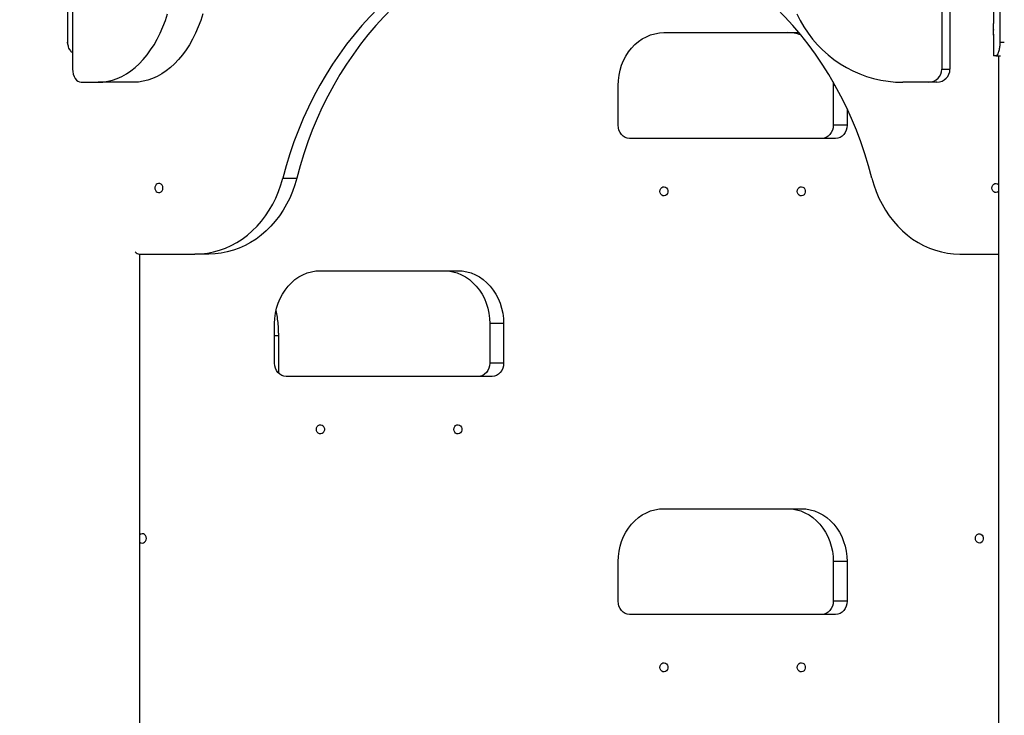
# Model space of a CAD drawing. Units: millimetres. Extents: x 5890 to 37239, y 8404 to 26738.
# Drawn here: x 24237 to 24982, y 22499 to 23025 of the extents above; entities that cross this region are included whole.
import ezdxf

# ---------------------------------------------------------------- set-up
doc = ezdxf.new("R2010")
doc.units = ezdxf.units.MM
doc.header["$PDSIZE"] = -1
doc.layers.add('размер', color=92, linetype='Continuous', lineweight=15)
doc.dimstyles.new('Размер М1.1', dxfattribs={"dimtxt": 300, "dimasz": 200, "dimexe": 1, "dimexo": 1, "dimgap": 50, "dimtad": 1, "dimdec": 0, "dimzin": 0, "dimtxsty": 'Standard', "dimcen": 2.5, "dimazin": 0, "dimtfac": 1, "dimtmove": 0, "dimatfit": 3, "dimfxl": 1, "dimtzin": 0, "dimarcsym": 0})

# ---------------------------------------------------------------- blocks, each defined once
blk = doc.blocks.new('*D180')
at = {"layer": 'Defpoints', "color": 0, "transparency": 16777216}
for p in [(24502.53, 26737.55), (20373.71, 21312.5), (22225.16, 21312.5)]:
    blk.add_point(p, dxfattribs=at)
at = {"layer": 'размер', "color": 0, "lineweight": -2, "transparency": 16777216}
for p, q in [((24501.53, 26737.55), (20372.71, 26737.55)), ((20373.71, 26537.55), (20373.71, 21512.5)), ((22224.16, 21312.5), (20372.71, 21312.5))]:
    blk.add_line(p, q, dxfattribs=at)
at = {"layer": 'размер', "color": 0, "transparency": 16777216}
for points in [[(20340.37, 26537.55), (20407.04, 26537.55), (20373.71, 26737.55)], [(20340.37, 21512.5), (20407.04, 21512.5), (20373.71, 21312.5)]]:
    blk.add_solid(points, dxfattribs=at)
at = {"layer": 'размер', "color": 0, "transparency": 16777216, "insert": (20173.71, 24025.02), "char_height": 300, "attachment_point": 5, "rotation": 90}
blk.add_mtext('5300', dxfattribs=at)

msp = doc.modelspace()

# ---------------------------------------------------------------- linework, layer by layer
at = {"color": 7, "linetype": 'Continuous', "lineweight": 25}
for p, q in [((24276.9, 23937.5), (24276.9, 22987.5)), ((24934.38, 23937.5), (24934.38, 22987.5)), ((24940.52, 23937.5), (24940.52, 22987.5)), ((24273.07, 23137.5), (24273.07, 23007.5)), ((24978.26, 23137.5), (24978.26, 23007.5)), ((24973.38, 23063), (24973.38, 23022)), ((24724.16, 23015), (24826.27, 23015)), ((24973.38, 23013), (24973.38, 22997.5)), ((24973.43, 23013.8), (24973.4, 23013.34)), ((24973.54, 23017.5), (24973.54, 23017.01)), ((24975.2, 22997.5), (24973.38, 22997.5)), ((24975.2, 22997.5), (24978.71, 22997.5)), ((24977.18, 22997.5), (24977.18, 21367.5)), ((24934.38, 22987.5), (24940.52, 22987.5)), ((24283.35, 22977.5), (24296.23, 22977.5)), ((24323, 22977.5), (24296.23, 22977.5)), ((24852.15, 22977.71), (24852.23, 22975)), ((24924.53, 22977.5), (24904.84, 22977.5)), ((24930.68, 22977.5), (24924.53, 22977.5)), ((24689.52, 22945), (24689.52, 22975)), ((24852.23, 22975), (24852.23, 22945)), ((24862.73, 22957.42), (24862.73, 22945)), ((24862.73, 22945), (24852.23, 22945)), ((24854.07, 22935), (24698.18, 22935)), ((24435.94, 22904.95), (24446.44, 22904.95)), ((24327.47, 22847.5), (24369.47, 22847.5)), ((24327.76, 21626.19), (24327.76, 22847.5)), ((24379.97, 22847.5), (24369.47, 22847.5)), ((24947.97, 22847.5), (24977.18, 22847.5)), ((24464.36, 22835), (24568.28, 22835)), ((24429.71, 22765), (24429.71, 22795)), ((24602.92, 22795), (24592.42, 22795)), ((24592.42, 22795), (24592.42, 22765)), ((24602.92, 22795), (24602.92, 22765)), ((24432.79, 22757.36), (24432.79, 22785.74)), ((24602.92, 22765), (24592.42, 22765)), ((24594.26, 22755), (24438.38, 22755)), ((24724.16, 22655), (24828.09, 22655)), ((24689.52, 22585), (24689.52, 22615)), ((24862.73, 22615), (24852.23, 22615)), ((24852.23, 22615), (24852.23, 22585)), ((24862.73, 22615), (24862.73, 22585)), ((24862.73, 22585), (24852.23, 22585)), ((24854.07, 22575), (24698.18, 22575))]:
    msp.add_line(p, q, dxfattribs=at)
at = {"color": 8, "linetype": 'Continuous', "lineweight": 25}
for p, q in [((24272.57, 23007.5), (24273.07, 23007.5)), ((24981.63, 23007.5), (24978.26, 23007.5)), ((24853.69, 22975), (24852.23, 22975)), ((24432.46, 22785.74), (24429.71, 22785.74)), ((24432.79, 22785.74), (24432.46, 22785.74))]:
    msp.add_line(p, q, dxfattribs=at)
at = {"color": 7, "linetype": 'Continuous', "lineweight": 25, "flags": 128}
for points in [[(24881.5, 22904.95), (24878.99, 22914.21), (24876.18, 22923.36), (24873.1, 22932.39), (24869.73, 22941.28), (24866.08, 22950.02), (24862.16, 22958.61), (24857.98, 22967.03), (24853.54, 22975.27), (24848.84, 22983.31), (24843.89, 22991.16), (24838.7, 22998.79), (24833.27, 23006.2), (24827.61, 23013.38), (24821.73, 23020.31), (24815.64, 23027), (24809.35, 23033.43), (24802.85, 23039.59), (24796.17, 23045.48), (24789.31, 23051.08), (24782.27, 23056.39), (24775.08, 23061.41), (24767.73, 23066.12), (24765.45, 23067.5)], [(24526.63, 23049.89), (24521.27, 23045.48), (24514.59, 23039.59), (24508.1, 23033.43), (24501.8, 23027), (24495.71, 23020.31), (24489.83, 23013.38), (24484.17, 23006.2), (24478.75, 22998.79), (24473.56, 22991.16), (24468.61, 22983.31), (24463.91, 22975.27), (24459.46, 22967.03), (24455.28, 22958.61), (24451.36, 22950.02), (24447.72, 22941.28), (24444.35, 22932.39), (24441.26, 22923.36), (24438.46, 22914.21), (24435.94, 22904.95)], [(24530.77, 23044.62), (24525.09, 23039.59), (24518.6, 23033.43), (24512.3, 23027), (24506.21, 23020.31), (24500.33, 23013.38), (24494.67, 23006.2), (24489.25, 22998.79), (24484.06, 22991.16), (24479.11, 22983.31), (24474.41, 22975.27), (24469.96, 22967.03), (24465.78, 22958.61), (24461.86, 22950.02), (24458.22, 22941.28), (24454.85, 22932.39), (24451.76, 22923.36), (24448.96, 22914.21), (24446.44, 22904.95)], [(24296.23, 22977.5), (24299.87, 22977.68), (24303.5, 22978.21), (24307.1, 22979.09), (24310.65, 22980.33), (24314.15, 22981.9), (24317.58, 22983.82), (24320.92, 22986.07), (24324.17, 22988.63), (24327.31, 22991.51), (24330.32, 22994.69), (24333.2, 22998.15), (24335.93, 23001.89), (24338.51, 23005.89), (24340.91, 23010.13), (24343.15, 23014.6), (24345.2, 23019.28), (24347.05, 23024.14), (24348.7, 23029.18)], [(24375.47, 23029.18), (24373.82, 23024.14), (24371.96, 23019.28), (24369.91, 23014.6), (24367.68, 23010.13), (24365.27, 23005.89), (24362.7, 23001.89), (24359.96, 22998.15), (24357.08, 22994.69), (24354.07, 22991.51), (24350.94, 22988.63), (24347.69, 22986.07), (24344.35, 22983.82), (24340.92, 22981.9), (24337.42, 22980.33), (24333.87, 22979.09), (24330.27, 22978.21), (24326.64, 22977.68), (24323, 22977.5)], [(24824.67, 23029.18), (24827.2, 23024.14), (24830.03, 23019.28), (24833.16, 23014.6), (24836.58, 23010.13), (24840.26, 23005.89), (24844.19, 23001.89), (24848.37, 22998.15), (24852.76, 22994.69), (24857.37, 22991.51), (24862.16, 22988.63), (24867.12, 22986.07), (24872.23, 22983.82), (24877.46, 22981.9), (24882.81, 22980.33), (24888.24, 22979.09), (24893.74, 22978.21), (24899.28, 22977.68), (24904.84, 22977.5)], [(24689.52, 22975), (24689.69, 22978.92), (24690.19, 22982.8), (24691.01, 22986.61), (24692.16, 22990.31), (24693.61, 22993.86), (24695.36, 22997.22), (24697.39, 23000.38), (24699.67, 23003.28), (24702.19, 23005.92), (24704.92, 23008.26), (24707.83, 23010.28), (24710.91, 23011.95), (24714.11, 23013.28), (24717.41, 23014.23), (24720.77, 23014.81), (24724.16, 23015)], [(24276.9, 22987.5), (24277.03, 22985.55), (24277.39, 22983.67), (24277.99, 22981.94), (24278.79, 22980.43), (24279.77, 22979.18), (24280.88, 22978.26), (24282.09, 22977.69), (24283.35, 22977.5)], [(24698.18, 22935), (24696.49, 22935.19), (24694.87, 22935.76), (24693.37, 22936.68), (24692.06, 22937.93), (24690.98, 22939.44), (24690.18, 22941.17), (24689.69, 22943.05), (24689.52, 22945)], [(24852.23, 22945), (24852.06, 22943.05), (24851.57, 22941.17), (24850.77, 22939.44), (24849.69, 22937.93), (24848.38, 22936.68), (24846.88, 22935.76), (24845.26, 22935.19), (24843.57, 22935)], [(24862.73, 22945), (24862.56, 22943.05), (24862.07, 22941.17), (24861.27, 22939.44), (24860.19, 22937.93), (24858.88, 22936.68), (24857.38, 22935.76), (24855.76, 22935.19), (24854.07, 22935)], [(24369.47, 22847.5), (24374.15, 22847.68), (24378.81, 22848.23), (24383.43, 22849.14), (24387.98, 22850.41), (24392.45, 22852.03), (24396.82, 22854), (24401.06, 22856.3), (24405.15, 22858.93), (24409.09, 22861.87), (24412.84, 22865.11), (24416.39, 22868.64), (24419.73, 22872.43), (24422.83, 22876.48), (24425.7, 22880.76), (24428.31, 22885.26), (24430.64, 22889.95), (24432.7, 22894.81), (24434.47, 22899.82), (24435.94, 22904.95)], [(24446.44, 22904.95), (24444.97, 22899.82), (24443.2, 22894.81), (24441.14, 22889.95), (24438.81, 22885.26), (24436.2, 22880.76), (24433.33, 22876.48), (24430.23, 22872.43), (24426.89, 22868.64), (24423.34, 22865.11), (24419.59, 22861.87), (24415.65, 22858.93), (24411.56, 22856.3), (24407.32, 22854), (24402.95, 22852.03), (24398.48, 22850.41), (24393.93, 22849.14), (24389.31, 22848.23), (24384.65, 22847.68), (24379.97, 22847.5)], [(24881.5, 22904.95), (24882.97, 22899.82), (24884.74, 22894.81), (24886.8, 22889.95), (24889.14, 22885.26), (24891.74, 22880.76), (24894.61, 22876.48), (24897.72, 22872.43), (24901.05, 22868.64), (24904.61, 22865.11), (24908.36, 22861.87), (24912.29, 22858.93), (24916.38, 22856.3), (24920.62, 22854), (24924.99, 22852.03), (24929.46, 22850.41), (24934.01, 22849.14), (24938.63, 22848.23), (24943.29, 22847.68), (24947.97, 22847.5)], [(24345.22, 22897.5), (24345.06, 22898.64), (24344.58, 22899.65), (24343.85, 22900.43), (24342.93, 22900.89), (24341.94, 22900.99), (24340.97, 22900.7), (24340.14, 22900.07), (24339.52, 22899.17), (24339.2, 22898.08), (24339.2, 22896.92), (24339.52, 22895.83), (24340.14, 22894.92), (24340.97, 22894.29), (24341.94, 22894.01), (24342.93, 22894.11), (24343.85, 22894.57), (24344.58, 22895.35), (24345.06, 22896.36), (24345.22, 22897.5)], [(24721.13, 22895), (24721.3, 22896.14), (24721.77, 22897.15), (24722.51, 22897.93), (24723.42, 22898.39), (24724.41, 22898.49), (24725.38, 22898.2), (24726.22, 22897.57), (24726.83, 22896.67), (24727.15, 22895.58), (24727.15, 22894.42), (24726.83, 22893.33), (24726.22, 22892.42), (24725.38, 22891.79), (24724.41, 22891.51), (24723.42, 22891.61), (24722.51, 22892.07), (24721.77, 22892.85), (24721.3, 22893.86), (24721.13, 22895)], [(24825.06, 22895), (24825.22, 22896.14), (24825.69, 22897.15), (24826.43, 22897.93), (24827.34, 22898.39), (24828.34, 22898.49), (24829.3, 22898.2), (24830.14, 22897.57), (24830.75, 22896.67), (24831.08, 22895.58), (24831.08, 22894.42), (24830.75, 22893.33), (24830.14, 22892.42), (24829.3, 22891.79), (24828.34, 22891.51), (24827.34, 22891.61), (24826.43, 22892.07), (24825.69, 22892.85), (24825.22, 22893.86), (24825.06, 22895)], [(24972.22, 22897.5), (24972.39, 22898.64), (24972.86, 22899.65), (24973.6, 22900.43), (24974.51, 22900.89), (24975.5, 22900.99), (24976.47, 22900.7), (24977.18, 22900.2)], [(24977.18, 22894.8), (24976.47, 22894.29), (24975.5, 22894.01), (24974.51, 22894.11), (24973.6, 22894.57), (24972.86, 22895.35), (24972.39, 22896.36), (24972.22, 22897.5)], [(24429.71, 22795), (24429.88, 22798.92), (24430.38, 22802.8), (24431.21, 22806.61), (24432.35, 22810.31), (24433.81, 22813.86), (24435.55, 22817.22), (24437.58, 22820.38), (24439.86, 22823.28), (24442.38, 22825.92), (24445.11, 22828.26), (24448.03, 22830.28), (24451.1, 22831.95), (24454.3, 22833.28), (24457.6, 22834.23), (24460.96, 22834.81), (24464.36, 22835)], [(24557.78, 22835), (24561.17, 22834.81), (24564.54, 22834.23), (24567.83, 22833.28), (24571.04, 22831.95), (24574.11, 22830.28), (24577.02, 22828.26), (24579.75, 22825.92), (24582.27, 22823.28), (24584.56, 22820.38), (24586.58, 22817.22), (24588.33, 22813.86), (24589.78, 22810.31), (24590.93, 22806.61), (24591.75, 22802.8), (24592.25, 22798.92), (24592.42, 22795)], [(24568.28, 22835), (24571.67, 22834.81), (24575.04, 22834.23), (24578.33, 22833.28), (24581.54, 22831.95), (24584.61, 22830.28), (24587.52, 22828.26), (24590.25, 22825.92), (24592.77, 22823.28), (24595.06, 22820.38), (24597.08, 22817.22), (24598.83, 22813.86), (24600.28, 22810.31), (24601.43, 22806.61), (24602.25, 22802.8), (24602.75, 22798.92), (24602.92, 22795)], [(24438.38, 22755), (24436.69, 22755.19), (24435.06, 22755.76), (24433.56, 22756.68), (24432.25, 22757.93), (24431.17, 22759.44), (24430.37, 22761.17), (24429.88, 22763.05), (24429.71, 22765)], [(24592.42, 22765), (24592.25, 22763.05), (24591.76, 22761.17), (24590.96, 22759.44), (24589.88, 22757.93), (24588.57, 22756.68), (24587.07, 22755.76), (24585.45, 22755.19), (24583.76, 22755)], [(24602.92, 22765), (24602.75, 22763.05), (24602.26, 22761.17), (24601.46, 22759.44), (24600.38, 22757.93), (24599.07, 22756.68), (24597.57, 22755.76), (24595.95, 22755.19), (24594.26, 22755)], [(24461.32, 22715), (24461.49, 22716.14), (24461.96, 22717.15), (24462.7, 22717.93), (24463.61, 22718.39), (24464.61, 22718.49), (24465.57, 22718.2), (24466.41, 22717.57), (24467.02, 22716.67), (24467.35, 22715.58), (24467.35, 22714.42), (24467.02, 22713.33), (24466.41, 22712.42), (24465.57, 22711.79), (24464.61, 22711.51), (24463.61, 22711.61), (24462.7, 22712.07), (24461.96, 22712.85), (24461.49, 22713.86), (24461.32, 22715)], [(24565.25, 22715), (24565.41, 22716.14), (24565.89, 22717.15), (24566.62, 22717.93), (24567.53, 22718.39), (24568.53, 22718.49), (24569.5, 22718.2), (24570.33, 22717.57), (24570.94, 22716.67), (24571.27, 22715.58), (24571.27, 22714.42), (24570.94, 22713.33), (24570.33, 22712.42), (24569.5, 22711.79), (24568.53, 22711.51), (24567.53, 22711.61), (24566.62, 22712.07), (24565.89, 22712.85), (24565.41, 22713.86), (24565.25, 22715)], [(24689.52, 22615), (24689.69, 22618.92), (24690.19, 22622.8), (24691.01, 22626.61), (24692.16, 22630.31), (24693.61, 22633.86), (24695.36, 22637.22), (24697.39, 22640.38), (24699.67, 22643.28), (24702.19, 22645.92), (24704.92, 22648.26), (24707.83, 22650.28), (24710.91, 22651.95), (24714.11, 22653.28), (24717.41, 22654.23), (24720.77, 22654.81), (24724.16, 22655)], [(24817.59, 22655), (24820.98, 22654.81), (24824.34, 22654.23), (24827.64, 22653.28), (24830.84, 22651.95), (24833.92, 22650.28), (24836.83, 22648.26), (24839.56, 22645.92), (24842.08, 22643.28), (24844.36, 22640.38), (24846.39, 22637.22), (24848.14, 22633.86), (24849.59, 22630.31), (24850.74, 22626.61), (24851.56, 22622.8), (24852.06, 22618.92), (24852.23, 22615)], [(24828.09, 22655), (24831.48, 22654.81), (24834.84, 22654.23), (24838.14, 22653.28), (24841.34, 22651.95), (24844.42, 22650.28), (24847.33, 22648.26), (24850.06, 22645.92), (24852.58, 22643.28), (24854.86, 22640.38), (24856.89, 22637.22), (24858.64, 22633.86), (24860.09, 22630.31), (24861.24, 22626.61), (24862.06, 22622.8), (24862.56, 22618.92), (24862.73, 22615)], [(24332.72, 22632.5), (24332.56, 22633.64), (24332.08, 22634.65), (24331.35, 22635.43), (24330.43, 22635.89), (24329.44, 22635.99), (24328.47, 22635.7), (24327.76, 22635.2)], [(24959.72, 22632.5), (24959.89, 22633.64), (24960.36, 22634.65), (24961.1, 22635.43), (24962.01, 22635.89), (24963, 22635.99), (24963.97, 22635.7), (24964.81, 22635.07), (24965.42, 22634.17), (24965.74, 22633.08), (24965.74, 22631.92), (24965.42, 22630.83), (24964.81, 22629.92), (24963.97, 22629.29), (24963, 22629.01), (24962.01, 22629.11), (24961.1, 22629.57), (24960.36, 22630.35), (24959.89, 22631.36), (24959.72, 22632.5)], [(24327.76, 22629.8), (24328.47, 22629.29), (24329.44, 22629.01), (24330.43, 22629.11), (24331.35, 22629.57), (24332.08, 22630.35), (24332.56, 22631.36), (24332.72, 22632.5)], [(24698.18, 22575), (24696.49, 22575.19), (24694.87, 22575.76), (24693.37, 22576.68), (24692.06, 22577.93), (24690.98, 22579.44), (24690.18, 22581.17), (24689.69, 22583.05), (24689.52, 22585)], [(24852.23, 22585), (24852.06, 22583.05), (24851.57, 22581.17), (24850.77, 22579.44), (24849.69, 22577.93), (24848.38, 22576.68), (24846.88, 22575.76), (24845.26, 22575.19), (24843.57, 22575)], [(24862.73, 22585), (24862.56, 22583.05), (24862.07, 22581.17), (24861.27, 22579.44), (24860.19, 22577.93), (24858.88, 22576.68), (24857.38, 22575.76), (24855.76, 22575.19), (24854.07, 22575)], [(24721.13, 22535), (24721.3, 22536.14), (24721.77, 22537.15), (24722.51, 22537.93), (24723.42, 22538.39), (24724.41, 22538.49), (24725.38, 22538.2), (24726.22, 22537.57), (24726.83, 22536.67), (24727.15, 22535.58), (24727.15, 22534.42), (24726.83, 22533.33), (24726.22, 22532.42), (24725.38, 22531.79), (24724.41, 22531.51), (24723.42, 22531.61), (24722.51, 22532.07), (24721.77, 22532.85), (24721.3, 22533.86), (24721.13, 22535)], [(24825.06, 22535), (24825.22, 22536.14), (24825.69, 22537.15), (24826.43, 22537.93), (24827.34, 22538.39), (24828.34, 22538.49), (24829.3, 22538.2), (24830.14, 22537.57), (24830.75, 22536.67), (24831.08, 22535.58), (24831.08, 22534.42), (24830.75, 22533.33), (24830.14, 22532.42), (24829.3, 22531.79), (24828.34, 22531.51), (24827.34, 22531.61), (24826.43, 22532.07), (24825.69, 22532.85), (24825.22, 22533.86), (24825.06, 22535)]]:
    msp.add_lwpolyline(points, dxfattribs=at)
at = {"color": 7, "linetype": 'Continuous', "lineweight": 25}
for centre, radius, start, end in [((24817.54, 22984.53), 30.47, 70.50092, 89.91839), ((24924.45, 22987.42), 9.92, 270.45229, 0.44526), ((24930.6, 22987.42), 9.92, 270.45229, 0.44526), ((24327.55, 22851.62), 4.12, 216.82158, 268.80893)]:
    msp.add_arc(centre, radius, start, end, dxfattribs=at)
for points, knots in [([(24973.38, 23013), (24973.38, 23013.06), (24973.39, 23013.17), (24973.45, 23014.06), (24973.49, 23014.96), (24973.52, 23015.74), (24973.54, 23016.6), (24973.54, 23017.5), (24973.54, 23018.4), (24973.52, 23019.26), (24973.49, 23020.04), (24973.45, 23020.95), (24973.4, 23021.75), (24973.37, 23022.11), (24973.38, 23022), (24973.38, 23022)], [0, 0, 0, 0, 0.125274, 0.24936, 0.313834, 0.375294, 0.436435, 0.49999, 0.563681, 0.624869, 0.686283, 0.750619, 0.874884, 0.999995, 1, 1, 1, 1]), ([(24273.07, 23007.5), (24273.19, 23006.38), (24273.42, 23004.15), (24274.87, 23001.39), (24276.32, 23000.22), (24276.9, 22999.74)], [0, 0, 0, 0, 0.373612, 0.747234, 1, 1, 1, 1]), ([(24978.26, 23007.5), (24978.21, 23006.38), (24978.13, 23004.13), (24977.5, 23001.13), (24976.66, 22998.88), (24975.83, 22997.67), (24975.38, 22997.55), (24975.2, 22997.5)], [0, 0, 0, 0, 0.214163, 0.428331, 0.642283, 0.855395, 1, 1, 1, 1]), ([(24432.79, 22785.74), (24432.78, 22786.77), (24432.75, 22789.64), (24432.45, 22794.34), (24431.86, 22799.66), (24431.21, 22803.12), (24430.9, 22804.77)], [0, 0, 0, 0, 0.162104, 0.449051, 0.736028, 1, 1, 1, 1])]:
    msp.add_open_spline(points, degree=3, knots=knots, dxfattribs=at)

# ---------------------------------------------------------------- dimensions: what is measured, and where the dimension line sits
at = {"layer": 'размер'}
dim = msp.add_linear_dim(base=(20373.71, 21312.5), p1=(24502.53, 26737.55), p2=(22225.16, 21312.5), angle=90, text='5300', dimstyle='Размер М1.1', dxfattribs=at)
dim.commit()
dim.dimension.update_dxf_attribs({"geometry": '*D180', "text_midpoint": (20373.71, 24025.02), "dimtype": 160})

doc.saveas('drawing.dxf')
